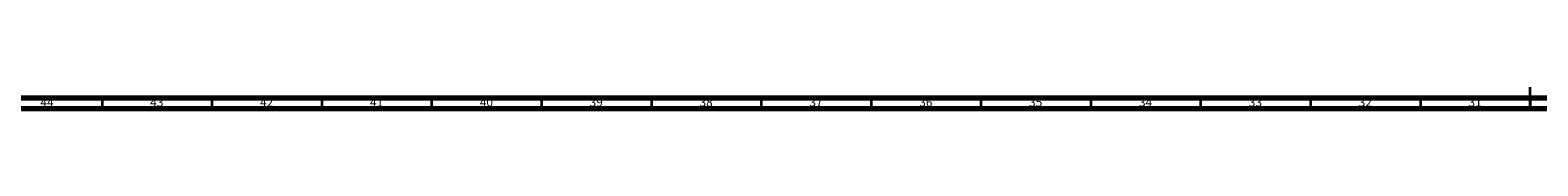
# Model space of a CAD drawing. Units: millimetres. Extents: x 3 to 2996, y 5 to 2995.
# Drawn here: x 817 to 1503, y 5 to 15 of the extents above; entities that cross this region are included whole.
import ezdxf

# ---------------------------------------------------------------- set-up
doc = ezdxf.new("R2010")
doc.units = ezdxf.units.MM
doc.styles.add('SLDTEXTSTYLE0', font='TXT', dxfattribs={"width": 0.75})

msp = doc.modelspace()

# ---------------------------------------------------------------- linework, layer by layer
at = {"color": 5, "linetype": 'Continuous', "lineweight": 35}
for p, q in [((1500, 5), (1500, 15)), ((850, 10), (850, 5)), ((900, 10), (900, 5)), ((950, 10), (950, 5)), ((1000, 10), (1000, 5)), ((1050, 10), (1050, 5)), ((1100, 10), (1100, 5)), ((1150, 10), (1150, 5)), ((1200, 10), (1200, 5)), ((1250, 10), (1250, 5)), ((1300, 10), (1300, 5)), ((1350, 10), (1350, 5)), ((1400, 10), (1400, 5)), ((1450, 10), (1450, 5)), ((1500, 10), (1500, 5))]:
    msp.add_line(p, q, dxfattribs=at)
at = {"color": 5, "linetype": 'Continuous', "lineweight": 70}
for p, q in [((2990, 10), (10, 10)), ((2995, 5), (5, 5))]:
    msp.add_line(p, q, dxfattribs=at)

# ---------------------------------------------------------------- texts
at = {"color": 7, "linetype": 'Continuous', "lineweight": 0, "char_height": 3.969, "attachment_point": 2, "style": 'SLDTEXTSTYLE0'}
for s, insert in [('44', (824.92, 10.06)), ('43', (874.92, 10.06)), ('42', (924.92, 10.06)), ('41', (974.92, 10.06)), ('40', (1024.92, 10.06)), ('39', (1074.92, 10.06)), ('38', (1124.92, 10.06)), ('37', (1174.92, 10.06)), ('36', (1224.92, 10.06)), ('35', (1274.92, 10.06)), ('34', (1324.92, 10.06)), ('33', (1374.92, 10.06)), ('32', (1424.92, 10.06)), ('31', (1474.92, 10.06))]:
    msp.add_mtext(s, dxfattribs=dict(at, insert=insert))

doc.saveas('drawing.dxf')
